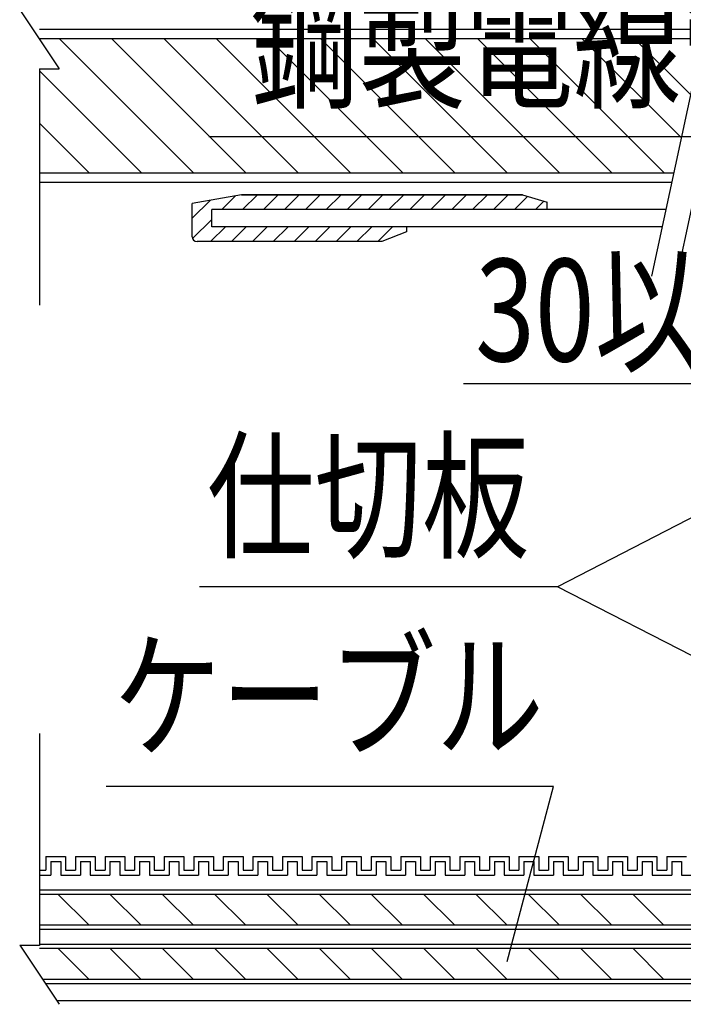
# Model space of a CAD drawing. Units: millimetres. Extents: x 13411 to 14746, y 933 to 1825.
# Drawn here: x 14301 to 14436, y 1409 to 1609 of the extents above; entities that cross this region are included whole.
import ezdxf
from ezdxf.enums import TextEntityAlignment as Align

# ---------------------------------------------------------------- set-up
doc = ezdxf.new("R2010")
doc.units = ezdxf.units.MM
doc.header["$LTSCALE"] = 3
for name, color, linetype in [('ケーブル', 7, 'Continuous'), ('文字･寸法', 7, 'Continuous'), ('構成2', 7, 'Continuous'), ('電線管', 7, 'Continuous')]:
    doc.layers.add(name, color=color, linetype=linetype)
doc.styles.add('DIMFONT1', font='msgothic.ttc', dxfattribs={"width": 0.76912})
doc.styles.add('STYLE3', font='msgothic.ttc')
doc.dimstyles.new('DIM001', dxfattribs={"dimscale": 15, "dimtxt": 1.386, "dimasz": 0.5, "dimexe": 0, "dimexo": 0, "dimgap": 0.2, "dimtad": 3, "dimdec": 1, "dimrnd": 0.1, "dimdsep": 46, "dimlunit": 6, "dimtxsty": 'DIMFONT1', "dimblk": 'OPEN30', "dimcen": 0.09, "dimclrd": 7, "dimclre": 7, "dimclrt": 7, "dimadec": 0, "dimazin": 0, "dimtfac": 1, "dimtdec": 4, "dimtmove": 0, "dimatfit": 3, "dimfxl": 1, "dimtolj": 1, "dimtzin": 0, "dimarcsym": 0})

# ---------------------------------------------------------------- blocks, each defined once
blk = doc.blocks.new('INS-GWWMY')
at = {"layer": '電線管', "color": 7, "linetype": 'Continuous', "lineweight": -3}
for p, q in [((-171.5, 24), (-167.5, 24)), ((-171.5, 24), (-170.81, 24)), ((-171.5, 24), (-171.5, 21.25)), ((-171.5, 24), (-171.5, 21.25)), ((-171.5, 24), (-167.5, 24)), ((-171.5, 24), (-170.81, 24)), ((-171.5, 24), (-171.5, 21.25)), ((-171.5, 24), (-171.5, 21.25)), ((-167.5, 24), (-167.5, 21.25)), ((-167.5, 24), (-167.5, 21.25)), ((-165.5, 24), (-161.5, 24)), ((-165.5, 24), (-165.5, 21.25)), ((-161.5, 24), (-161.5, 21.25)), ((-161.5, 24), (-161.5, 21.25)), ((-159.5, 24), (-155.5, 24)), ((-159.5, 24), (-155.5, 24)), ((-159.5, 24), (-159.5, 21.25)), ((-159.5, 24), (-159.5, 21.25)), ((-155.5, 24), (-155.5, 21.25)), ((-155.5, 24), (-155.5, 21.25)), ((-153.5, 24), (-149.5, 24)), ((-153.5, 24), (-152.81, 24)), ((-153.5, 24), (-153.5, 21.25)), ((-153.5, 24), (-153.5, 21.25)), ((-153.5, 24), (-149.5, 24)), ((-153.5, 24), (-152.81, 24)), ((-153.5, 24), (-153.5, 21.25)), ((-153.5, 24), (-153.5, 21.25)), ((-149.5, 24), (-149.5, 21.25)), ((-149.5, 24), (-149.5, 21.25)), ((-147.5, 24), (-143.5, 24)), ((-147.5, 24), (-147.5, 21.25)), ((-143.5, 24), (-143.5, 21.25)), ((-143.5, 24), (-143.5, 21.25)), ((-141.5, 24), (-137.5, 24)), ((-141.5, 24), (-137.5, 24)), ((-141.5, 24), (-141.5, 21.25)), ((-141.5, 24), (-141.5, 21.25)), ((-137.5, 24), (-137.5, 21.25)), ((-137.5, 24), (-137.5, 21.25)), ((-135.5, 24), (-131.5, 24)), ((-135.5, 24), (-134.81, 24)), ((-135.5, 24), (-135.5, 21.25)), ((-135.5, 24), (-135.5, 21.25)), ((-131.5, 24), (-131.5, 21.25)), ((-129.5, 24), (-125.5, 24)), ((-129.5, 24), (-129.5, 21.25)), ((-129.5, 24), (-125.5, 24)), ((-129.5, 24), (-128.81, 24)), ((-129.5, 24), (-129.5, 21.25)), ((-129.5, 24), (-129.5, 21.25)), ((-125.5, 24), (-125.5, 21.25)), ((-123.5, 24), (-119.5, 24)), ((-123.5, 24), (-123.5, 21.25)), ((-119.5, 24), (-119.5, 21.25)), ((-119.5, 24), (-119.5, 21.25)), ((-117.5, 24), (-113.5, 24)), ((-117.5, 24), (-113.5, 24)), ((-117.5, 24), (-117.5, 21.25)), ((-117.5, 24), (-117.5, 21.25)), ((-113.5, 24), (-113.5, 21.25)), ((-113.5, 24), (-113.5, 21.25)), ((-111.5, 24), (-107.5, 24)), ((-111.5, 24), (-110.81, 24)), ((-111.5, 24), (-111.5, 21.25)), ((-111.5, 24), (-111.5, 21.25)), ((-107.5, 24), (-107.5, 21.25)), ((-105.5, 24), (-101.5, 24)), ((-105.5, 24), (-105.5, 21.25)), ((-105.5, 24), (-101.5, 24)), ((-105.5, 24), (-104.81, 24)), ((-105.5, 24), (-105.5, 21.25)), ((-105.5, 24), (-105.5, 21.25)), ((-101.5, 24), (-101.5, 21.25)), ((-99.5, 24), (-95.5, 24)), ((-99.5, 24), (-99.5, 21.25)), ((-95.5, 24), (-95.5, 21.25)), ((-95.5, 24), (-95.5, 21.25)), ((-93.5, 24), (-89.5, 24)), ((-93.5, 24), (-89.5, 24)), ((-93.5, 24), (-93.5, 21.25)), ((-93.5, 24), (-93.5, 21.25)), ((-89.5, 24), (-89.5, 21.25)), ((-89.5, 24), (-89.5, 21.25)), ((-87.5, 24), (-83.5, 24)), ((-87.5, 24), (-86.81, 24)), ((-87.5, 24), (-87.5, 21.25)), ((-87.5, 24), (-87.5, 21.25)), ((-83.5, 24), (-83.5, 21.25)), ((-81.5, 24), (-77.5, 24)), ((-81.5, 24), (-81.5, 21.25)), ((-81.5, 24), (-77.5, 24)), ((-81.5, 24), (-80.81, 24)), ((-81.5, 24), (-81.5, 21.25)), ((-81.5, 24), (-81.5, 21.25)), ((-77.5, 24), (-77.5, 21.25)), ((-75.5, 24), (-71.5, 24)), ((-75.5, 24), (-75.5, 21.25)), ((-71.5, 24), (-71.5, 21.25)), ((-71.5, 24), (-71.5, 21.25)), ((-69.5, 24), (-65.5, 24)), ((-69.5, 24), (-65.5, 24)), ((-69.5, 24), (-69.5, 21.25)), ((-69.5, 24), (-69.5, 21.25)), ((-65.5, 24), (-65.5, 21.25)), ((-65.5, 24), (-65.5, 21.25)), ((-63.5, 24), (-59.5, 24)), ((-63.5, 24), (-62.81, 24)), ((-63.5, 24), (-63.5, 21.25)), ((-63.5, 24), (-63.5, 21.25)), ((-59.5, 24), (-59.5, 21.25)), ((-57.5, 24), (-53.5, 24)), ((-57.5, 24), (-57.5, 21.25)), ((-57.5, 24), (-53.5, 24)), ((-57.5, 24), (-56.81, 24)), ((-57.5, 24), (-57.5, 21.25)), ((-57.5, 24), (-57.5, 21.25)), ((-170.5, 23), (-168.5, 23)), ((-170.5, 23), (-170.5, 20.25)), ((-170.5, 23), (-168.5, 23)), ((-170.5, 23), (-170.5, 20.25)), ((-168.5, 23), (-168.5, 20.25)), ((-168.5, 23), (-168.5, 20.25)), ((-164.5, 23), (-162.5, 23)), ((-164.5, 23), (-164.5, 20.25)), ((-162.5, 23), (-162.5, 20.25)), ((-162.5, 23), (-162.5, 20.25)), ((-158.5, 23), (-156.5, 23)), ((-158.5, 23), (-156.5, 23)), ((-158.5, 23), (-158.5, 20.25)), ((-158.5, 23), (-158.5, 20.25)), ((-156.5, 23), (-156.5, 20.25)), ((-156.5, 23), (-156.5, 20.25)), ((-152.5, 23), (-150.5, 23)), ((-152.5, 23), (-152.5, 20.25)), ((-152.5, 23), (-150.5, 23)), ((-152.5, 23), (-152.5, 20.25)), ((-150.5, 23), (-150.5, 20.25)), ((-150.5, 23), (-150.5, 20.25)), ((-146.5, 23), (-144.5, 23)), ((-146.5, 23), (-146.5, 20.25)), ((-144.5, 23), (-144.5, 20.25)), ((-144.5, 23), (-144.5, 20.25)), ((-140.5, 23), (-138.5, 23)), ((-140.5, 23), (-138.5, 23)), ((-140.5, 23), (-140.5, 20.25)), ((-140.5, 23), (-140.5, 20.25)), ((-138.5, 23), (-138.5, 20.25)), ((-138.5, 23), (-138.5, 20.25)), ((-134.5, 23), (-132.5, 23)), ((-134.5, 23), (-134.5, 20.25)), ((-132.5, 23), (-132.5, 20.25)), ((-128.5, 23), (-126.5, 23)), ((-128.5, 23), (-128.5, 20.25)), ((-128.5, 23), (-126.5, 23)), ((-128.5, 23), (-128.5, 20.25)), ((-126.5, 23), (-126.5, 20.25)), ((-122.5, 23), (-120.5, 23)), ((-122.5, 23), (-122.5, 20.25)), ((-120.5, 23), (-120.5, 20.25)), ((-120.5, 23), (-120.5, 20.25)), ((-116.5, 23), (-114.5, 23)), ((-116.5, 23), (-114.5, 23)), ((-116.5, 23), (-116.5, 20.25)), ((-116.5, 23), (-116.5, 20.25)), ((-114.5, 23), (-114.5, 20.25)), ((-114.5, 23), (-114.5, 20.25)), ((-110.5, 23), (-108.5, 23)), ((-110.5, 23), (-110.5, 20.25)), ((-108.5, 23), (-108.5, 20.25)), ((-104.5, 23), (-102.5, 23)), ((-104.5, 23), (-104.5, 20.25)), ((-104.5, 23), (-102.5, 23)), ((-104.5, 23), (-104.5, 20.25)), ((-102.5, 23), (-102.5, 20.25)), ((-98.5, 23), (-96.5, 23)), ((-98.5, 23), (-98.5, 20.25)), ((-96.5, 23), (-96.5, 20.25)), ((-96.5, 23), (-96.5, 20.25)), ((-92.5, 23), (-90.5, 23)), ((-92.5, 23), (-90.5, 23)), ((-92.5, 23), (-92.5, 20.25)), ((-92.5, 23), (-92.5, 20.25)), ((-90.5, 23), (-90.5, 20.25)), ((-90.5, 23), (-90.5, 20.25)), ((-86.5, 23), (-84.5, 23)), ((-86.5, 23), (-86.5, 20.25)), ((-84.5, 23), (-84.5, 20.25)), ((-80.5, 23), (-78.5, 23)), ((-80.5, 23), (-80.5, 20.25)), ((-80.5, 23), (-78.5, 23)), ((-80.5, 23), (-80.5, 20.25)), ((-78.5, 23), (-78.5, 20.25)), ((-74.5, 23), (-72.5, 23)), ((-74.5, 23), (-74.5, 20.25)), ((-72.5, 23), (-72.5, 20.25)), ((-72.5, 23), (-72.5, 20.25)), ((-68.5, 23), (-66.5, 23)), ((-68.5, 23), (-66.5, 23)), ((-68.5, 23), (-68.5, 20.25)), ((-68.5, 23), (-68.5, 20.25)), ((-66.5, 23), (-66.5, 20.25)), ((-66.5, 23), (-66.5, 20.25)), ((-62.5, 23), (-60.5, 23)), ((-62.5, 23), (-62.5, 20.25)), ((-60.5, 23), (-60.5, 20.25)), ((-56.5, 23), (-54.5, 23)), ((-56.5, 23), (-56.5, 20.25)), ((-56.5, 23), (-54.5, 23)), ((-56.5, 23), (-56.5, 20.25)), ((-54.5, 23), (-54.5, 20.25)), ((-168.5, 20.25), (-164.5, 20.25)), ((-167.5, 21.25), (-165.5, 21.25)), ((-162.5, 20.25), (-158.5, 20.25)), ((-162.5, 20.25), (-158.5, 20.25)), ((-161.5, 21.25), (-159.5, 21.25)), ((-161.5, 21.25), (-159.5, 21.25)), ((-156.5, 20.25), (-152.5, 20.25)), ((-156.5, 20.25), (-152.81, 20.25)), ((-155.5, 21.25), (-153.5, 21.25)), ((-155.5, 21.25), (-153.5, 21.25)), ((-154.81, 21.25), (-153.5, 21.25)), ((-154.81, 21.25), (-153.5, 21.25)), ((-154.81, 20.25), (-152.5, 20.25)), ((-154.81, 20.25), (-152.81, 20.25)), ((-150.5, 20.25), (-146.5, 20.25)), ((-149.5, 21.25), (-147.5, 21.25)), ((-144.5, 20.25), (-140.5, 20.25)), ((-144.5, 20.25), (-140.5, 20.25)), ((-143.5, 21.25), (-141.5, 21.25)), ((-143.5, 21.25), (-141.5, 21.25)), ((-138.5, 20.25), (-134.5, 20.25)), ((-138.5, 20.25), (-134.81, 20.25)), ((-137.5, 21.25), (-135.5, 21.25)), ((-137.5, 21.25), (-135.5, 21.25)), ((-132.5, 20.25), (-128.5, 20.25)), ((-131.5, 21.25), (-129.5, 21.25)), ((-130.81, 21.25), (-129.5, 21.25)), ((-130.81, 21.25), (-129.5, 21.25)), ((-130.81, 20.25), (-128.5, 20.25)), ((-130.81, 20.25), (-128.81, 20.25)), ((-126.5, 20.25), (-122.5, 20.25)), ((-125.5, 21.25), (-123.5, 21.25)), ((-120.5, 20.25), (-116.5, 20.25)), ((-120.5, 20.25), (-116.5, 20.25)), ((-119.5, 21.25), (-117.5, 21.25)), ((-119.5, 21.25), (-117.5, 21.25)), ((-114.5, 20.25), (-110.5, 20.25)), ((-114.5, 20.25), (-110.81, 20.25)), ((-113.5, 21.25), (-111.5, 21.25)), ((-113.5, 21.25), (-111.5, 21.25)), ((-108.5, 20.25), (-104.5, 20.25)), ((-107.5, 21.25), (-105.5, 21.25)), ((-106.81, 21.25), (-105.5, 21.25)), ((-106.81, 21.25), (-105.5, 21.25)), ((-106.81, 20.25), (-104.5, 20.25)), ((-106.81, 20.25), (-104.81, 20.25)), ((-102.5, 20.25), (-98.5, 20.25)), ((-101.5, 21.25), (-99.5, 21.25)), ((-96.5, 20.25), (-92.5, 20.25)), ((-96.5, 20.25), (-92.5, 20.25)), ((-95.5, 21.25), (-93.5, 21.25)), ((-95.5, 21.25), (-93.5, 21.25)), ((-90.5, 20.25), (-86.5, 20.25)), ((-90.5, 20.25), (-86.81, 20.25)), ((-89.5, 21.25), (-87.5, 21.25)), ((-89.5, 21.25), (-87.5, 21.25)), ((-84.5, 20.25), (-80.5, 20.25)), ((-83.5, 21.25), (-81.5, 21.25)), ((-82.81, 21.25), (-81.5, 21.25)), ((-82.81, 21.25), (-81.5, 21.25)), ((-82.81, 20.25), (-80.5, 20.25)), ((-82.81, 20.25), (-80.81, 20.25)), ((-78.5, 20.25), (-74.5, 20.25)), ((-77.5, 21.25), (-75.5, 21.25)), ((-72.5, 20.25), (-68.5, 20.25)), ((-72.5, 20.25), (-68.5, 20.25)), ((-71.5, 21.25), (-69.5, 21.25)), ((-71.5, 21.25), (-69.5, 21.25)), ((-66.5, 20.25), (-62.5, 20.25)), ((-66.5, 20.25), (-62.81, 20.25)), ((-65.5, 21.25), (-63.5, 21.25)), ((-65.5, 21.25), (-63.5, 21.25)), ((-60.5, 20.25), (-56.5, 20.25)), ((-59.5, 21.25), (-57.5, 21.25)), ((-58.81, 21.25), (-57.5, 21.25)), ((-58.81, 21.25), (-57.5, 21.25)), ((-58.81, 20.25), (-56.5, 20.25)), ((-58.81, 20.25), (-56.81, 20.25)), ((-54.5, 20.25), (-50.5, 20.25))]:
    blk.add_line(p, q, dxfattribs=at)
blk = doc.blocks.new('INS-G637C')
at = {"layer": '電線管', "color": 7, "linetype": 'Continuous', "lineweight": -3}
for p, q in [((-57.83, -34.6), (-150, -34.6)), ((-150, -38.1), (-150, -34.6)), ((-58.58, -38.1), (-150, -38.1))]:
    blk.add_line(p, q, dxfattribs=at)
blk = doc.blocks.new('INS-G4IXM')
at = {"layer": '電線管', "color": 7, "linetype": 'Continuous', "lineweight": -3}
for p, q in [((-12.86, -48.1), (7.75, 48.1)), ((-7.75, -48.1), (12.86, 48.1))]:
    blk.add_line(p, q, dxfattribs=at)
blk = doc.blocks.new('INS-G7TUG')
at = {"layer": 'ケーブル', "color": 7, "linetype": 'Continuous', "lineweight": -3}
for p, q in [((-189, 6), (-181, -6)), ((-185, -6), (-181, -6)), ((-185, -6), (-185, -54))]:
    blk.add_line(p, q, dxfattribs=at)
blk = doc.blocks.new('INS-G4QMV')
at = {"layer": 'ケーブル', "color": 7, "linetype": 'Continuous', "lineweight": -3}
for p, q in [((-185, 49), (-185, 5.93)), ((-185, 18.3), (-185, 6)), ((-189, 6), (-185, 6)), ((-189, 6), (-181, -6))]:
    blk.add_line(p, q, dxfattribs=at)
blk = doc.blocks.new('INS-G8M7D')
at = {"layer": '文字･寸法', "color": 7, "linetype": 'Continuous', "lineweight": -3}
blk.add_lwpolyline([(66.83, 27.21), (52.27, -27.21), (-66.83, -27.21)], dxfattribs=at)
at = {"layer": '文字･寸法', "color": 7, "linetype": 'Continuous', "lineweight": -3, "style": 'STYLE3', "width": 0.76912}
blk.add_text('鋼製電線管', height=20.79, dxfattribs=at).set_placement((50.77, -25.71), align=Align.BOTTOM_RIGHT)
blk = doc.blocks.new('_Open30')
at = {"color": 0, "linetype": 'ByBlock', "lineweight": -2}
for p, q in [((-1, 0.267949), (0, 0)), ((0, 0), (-1, -0.267949)), ((0, 0), (-1, 0))]:
    blk.add_line(p, q, dxfattribs=at)
blk = doc.blocks.new('*D1091')
at = {"layer": 'DEFPOINTS', "color": 0}
for p in [(14483.9, 1547.19), (14513.9, 1547.19), (14513.9, 1535.29)]:
    blk.add_point(p, dxfattribs=at)
at = {"layer": '文字･寸法', "color": 7, "linetype": 'Continuous', "lineweight": -2}
for p, q in [((14483.9, 1547.19), (14483.9, 1535.29)), ((14513.9, 1547.19), (14513.9, 1535.29)), ((14506.4, 1535.29), (14391.48, 1535.29))]:
    blk.add_line(p, q, dxfattribs=at)
at = {"layer": '文字･寸法', "color": 7, "lineweight": -2, "xscale": 7.5, "yscale": 7.5, "zscale": 7.5, "rotation": 180}
blk.add_blockref('_Open30', (14483.9, 1535.29), dxfattribs=at)
at = {"layer": '文字･寸法', "color": 7, "lineweight": -2, "xscale": 7.5, "yscale": 7.5, "zscale": 7.5}
blk.add_blockref('_Open30', (14513.9, 1535.29), dxfattribs=at)
at = {"layer": '文字･寸法', "color": 7, "linetype": 'Continuous', "lineweight": -3, "style": 'DIMFONT1', "width": 0.76912}
blk.add_text('30以上', height=20.79, dxfattribs=at).set_placement((14427.76, 1550.29), align=Align.MIDDLE_CENTER)
blk = doc.blocks.new('INS-GMC3W')
at = {"layer": '文字･寸法', "color": 7, "linetype": 'Continuous', "lineweight": -3}
blk.add_lwpolyline([(69.26, 17.01), (3.4, -17.01), (-69.26, -17.01)], dxfattribs=at)
at = {"layer": '文字･寸法', "color": 7, "linetype": 'Continuous', "lineweight": -3, "style": 'STYLE3', "width": 0.76912}
blk.add_text('仕切板', height=20.79, dxfattribs=at).set_placement((-67.76, -15.51), align=Align.BOTTOM_LEFT)
blk = doc.blocks.new('INS-G54TU')
at = {"layer": '文字･寸法', "color": 7, "linetype": 'Continuous', "lineweight": -3}
blk.add_lwpolyline([(35.98, -32.02), (45.38, 3.52), (-45.37, 3.52)], dxfattribs=at)
at = {"layer": '文字･寸法', "color": 7, "linetype": 'Continuous', "lineweight": -3, "style": 'STYLE3', "width": 0.76912}
blk.add_text('ケーブル', height=20.79, dxfattribs=at).set_placement((-43.87, 5.02), align=Align.BOTTOM_LEFT)

msp = doc.modelspace()

# ---------------------------------------------------------------- linework, layer by layer
at = {"layer": 'ケーブル', "color": 7, "linetype": 'Continuous', "lineweight": -3}
for p, q in [((14440.41, 1607.29), (14305.4, 1607.29)), ((14440, 1605.39), (14305.4, 1605.39)), ((14336.69, 1578.19), (14309.49, 1605.39)), ((14347.3, 1578.19), (14320.1, 1605.39)), ((14357.9, 1578.19), (14330.7, 1605.39)), ((14368.51, 1578.19), (14341.31, 1605.39)), ((14379.12, 1578.19), (14351.92, 1605.39)), ((14389.72, 1578.19), (14362.52, 1605.39)), ((14400.33, 1578.19), (14373.13, 1605.39)), ((14410.94, 1578.19), (14383.74, 1605.39)), ((14421.54, 1578.19), (14394.34, 1605.39)), ((14432.15, 1578.19), (14404.95, 1605.39)), ((14435.69, 1585.26), (14415.56, 1605.39)), ((14437.56, 1594), (14426.16, 1605.39)), ((14326.08, 1578.19), (14305.4, 1598.88)), ((14315.48, 1578.19), (14305.4, 1588.27)), ((14305.4, 1578.19), (14434.18, 1578.19)), ((14305.4, 1576.29), (14433.77, 1576.29)), ((14305.4, 1432.54), (14675.4, 1432.54)), ((14305.4, 1431.68), (14675.4, 1431.68)), ((14315.4, 1425.4), (14309.11, 1431.68)), ((14326, 1425.4), (14319.72, 1431.68)), ((14336.61, 1425.4), (14330.33, 1431.68)), ((14347.22, 1425.4), (14340.93, 1431.68)), ((14357.82, 1425.4), (14351.54, 1431.68)), ((14368.43, 1425.4), (14362.15, 1431.68)), ((14379.04, 1425.4), (14372.75, 1431.68)), ((14389.64, 1425.4), (14383.36, 1431.68)), ((14400.25, 1425.4), (14393.97, 1431.68)), ((14410.86, 1425.4), (14404.57, 1431.68)), ((14421.46, 1425.4), (14415.18, 1431.68)), ((14432.07, 1425.4), (14425.79, 1431.68)), ((14305.4, 1425.4), (14675.4, 1425.4)), ((14305.4, 1424.54), (14675.4, 1424.54)), ((14305.4, 1421.54), (14675.4, 1421.54)), ((14305.4, 1420.68), (14675.4, 1420.68)), ((14315.4, 1414.4), (14309.11, 1420.68)), ((14326, 1414.4), (14319.72, 1420.68)), ((14336.61, 1414.4), (14330.33, 1420.68)), ((14347.22, 1414.4), (14340.93, 1420.68)), ((14357.82, 1414.4), (14351.54, 1420.68)), ((14368.43, 1414.4), (14362.15, 1420.68)), ((14379.04, 1414.4), (14372.75, 1420.68)), ((14389.64, 1414.4), (14383.36, 1420.68)), ((14400.25, 1414.4), (14393.97, 1420.68)), ((14410.86, 1414.4), (14404.57, 1420.68)), ((14421.46, 1414.4), (14415.18, 1420.68)), ((14432.07, 1414.4), (14425.79, 1420.68)), ((14305.99, 1414.4), (14674.8, 1414.4)), ((14306.56, 1413.54), (14674.23, 1413.54)), ((14308.9, 1410.04), (14671.9, 1410.04))]:
    msp.add_line(p, q, dxfattribs=at)
at = {"layer": '文字･寸法', "color": 7, "linetype": 'Continuous', "lineweight": -3}
msp.add_line((14475.45, 1460.72), (14410.55, 1494.05), dxfattribs=at)
at = {"layer": '構成2', "color": 7, "linetype": 'Continuous', "lineweight": -3}
for p, q in [((14346.4, 1573.69), (14336.4, 1571.93)), ((14336.4, 1568.94), (14340.02, 1572.57)), ((14336.4, 1565.19), (14336.4, 1571.93)), ((14336.4, 1565.19), (14336.4, 1571.93)), ((14342.39, 1570.69), (14345.17, 1573.48)), ((14346.4, 1573.69), (14403.4, 1573.69)), ((14403.4, 1573.69), (14346.4, 1573.69)), ((14346.63, 1570.69), (14349.63, 1573.69)), ((14350.87, 1570.69), (14353.87, 1573.69)), ((14355.12, 1570.69), (14358.12, 1573.69)), ((14359.36, 1570.69), (14362.36, 1573.69)), ((14363.6, 1570.69), (14366.6, 1573.69)), ((14367.84, 1570.69), (14370.84, 1573.69)), ((14372.09, 1570.69), (14375.09, 1573.69)), ((14376.33, 1570.69), (14379.33, 1573.69)), ((14380.57, 1570.69), (14383.57, 1573.69)), ((14384.82, 1570.69), (14387.82, 1573.69)), ((14389.06, 1570.69), (14392.06, 1573.69)), ((14393.3, 1570.69), (14396.3, 1573.69)), ((14397.54, 1570.69), (14400.54, 1573.69)), ((14401.79, 1570.69), (14404.47, 1573.37)), ((14403.4, 1573.69), (14408.4, 1572.19)), ((14406.03, 1570.69), (14407.73, 1572.39)), ((14408.4, 1570.69), (14408.4, 1572.19)), ((14336.48, 1564.79), (14340.4, 1568.7)), ((14340.13, 1564.19), (14343.13, 1567.19)), ((14344.37, 1564.19), (14347.37, 1567.19)), ((14348.62, 1564.19), (14351.62, 1567.19)), ((14352.86, 1564.19), (14355.86, 1567.19)), ((14357.1, 1564.19), (14360.1, 1567.19)), ((14361.34, 1564.19), (14364.34, 1567.19)), ((14365.59, 1564.19), (14368.59, 1567.19)), ((14369.83, 1564.19), (14372.83, 1567.19)), ((14374.07, 1564.19), (14377.07, 1567.19)), ((14379.9, 1566.19), (14374.9, 1564.19)), ((14379.9, 1567.19), (14379.9, 1566.19)), ((14374.9, 1564.19), (14337.4, 1564.19))]:
    msp.add_line(p, q, dxfattribs=at)
msp.add_arc((14337.4, 1565.19), 1, 180, 270, dxfattribs=at)
at = {"layer": '電線管', "color": 7, "linetype": 'Continuous', "lineweight": -3}
for p, q in [((14306.71, 1439.29), (14310.71, 1439.29)), ((14306.71, 1439.29), (14306.71, 1436.54)), ((14307.71, 1438.29), (14309.71, 1438.29)), ((14307.71, 1438.29), (14307.71, 1435.54)), ((14309.71, 1438.29), (14309.71, 1435.54)), ((14309.71, 1438.29), (14309.71, 1435.54)), ((14310.71, 1439.29), (14310.71, 1436.54)), ((14310.71, 1439.29), (14310.71, 1436.54)), ((14312.71, 1439.29), (14316.71, 1439.29)), ((14312.71, 1439.29), (14316.71, 1439.29)), ((14312.71, 1439.29), (14312.71, 1436.54)), ((14312.71, 1439.29), (14312.71, 1436.54)), ((14313.71, 1438.29), (14315.71, 1438.29)), ((14313.71, 1438.29), (14315.71, 1438.29)), ((14313.71, 1438.29), (14313.71, 1435.54)), ((14313.71, 1438.29), (14313.71, 1435.54)), ((14315.71, 1438.29), (14315.71, 1435.54)), ((14315.71, 1438.29), (14315.71, 1435.54)), ((14316.71, 1439.29), (14316.71, 1436.54)), ((14316.71, 1439.29), (14316.71, 1436.54)), ((14305.4, 1436.54), (14306.71, 1436.54)), ((14310.71, 1436.54), (14312.71, 1436.54)), ((14310.71, 1436.54), (14312.71, 1436.54)), ((14316.71, 1436.54), (14318.71, 1436.54)), ((14316.71, 1436.54), (14318.71, 1436.54)), ((14317.4, 1436.54), (14318.71, 1436.54)), ((14317.4, 1436.54), (14318.71, 1436.54)), ((14305.4, 1435.54), (14307.71, 1435.54)), ((14309.71, 1435.54), (14313.71, 1435.54)), ((14309.71, 1435.54), (14313.71, 1435.54)), ((14315.71, 1435.54), (14319.71, 1435.54)), ((14315.71, 1435.54), (14319.4, 1435.54)), ((14317.4, 1435.54), (14319.71, 1435.54)), ((14317.4, 1435.54), (14319.4, 1435.54))]:
    msp.add_line(p, q, dxfattribs=at)

# ---------------------------------------------------------------- block references
at = {"layer": 'ケーブル'}
for name, p in [('INS-G7TUG', (14490.4, 1605.29)), ('INS-G4QMV', (14490.4, 1415.29))]:
    msp.add_blockref(name, p, dxfattribs=at)
at = {"layer": '文字･寸法'}
for name, p in [('INS-G8M7D', (14406.62, 1612.69)), ('INS-GMC3W', (14407.15, 1511.07)), ('INS-G54TU', (14364.33, 1450.03))]:
    msp.add_blockref(name, p, dxfattribs=at)
at = {"layer": '電線管'}
for name, p in [('INS-G4IXM', (14442.54, 1605.29)), ('INS-G637C', (14490.4, 1605.29)), ('INS-GWWMY', (14490.21, 1415.29))]:
    msp.add_blockref(name, p, dxfattribs=at)

# ---------------------------------------------------------------- dimensions: what is measured, and where the dimension line sits
at = {"layer": '文字･寸法', "color": 7, "linetype": 'Continuous', "lineweight": -3}
dim = msp.add_linear_dim(base=(14513.9, 1535.29), p1=(14483.9, 1547.19), p2=(14513.9, 1547.19), text='<>以上', dimstyle='DIM001', dxfattribs=at)
dim.commit()
dim.dimension.update_dxf_attribs({"geometry": '*D1091', "text_midpoint": (14427.76, 1535.29), "dimtype": 160})

doc.saveas('drawing.dxf')
